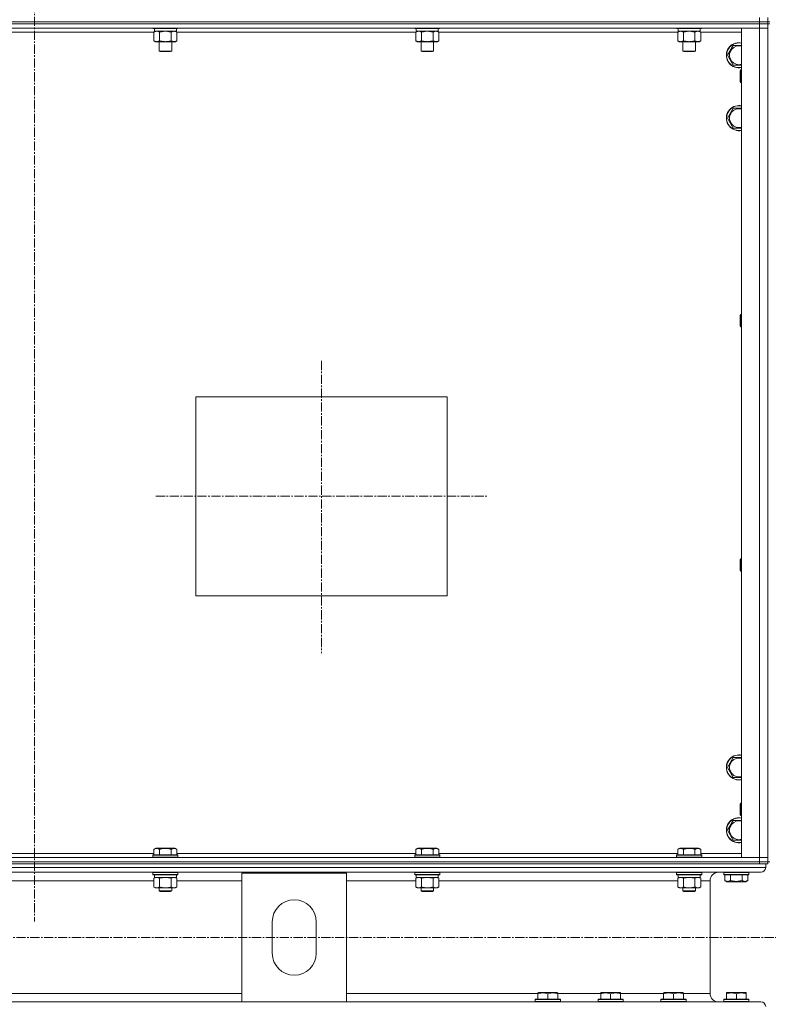
# Model space of a CAD drawing. Units: millimetres. Extents: x 0 to 39560, y -10 to 27300.
# Drawn here: x 32470 to 33185, y 17662 to 18602 of the extents above; entities that cross this region are included whole.
import ezdxf

# ---------------------------------------------------------------- set-up
doc = ezdxf.new("R2010")
doc.units = ezdxf.units.MM
doc.linetypes.add('K5LT_AXLED', pattern=[13.225, 8.725, -1.5, 1.5, -1.5])
doc.linetypes.add('K5LT_THIN', pattern=[0])
for name, color, linetype, true_color in [('OSI', 2, 'Continuous', 0xffff00), ('R', 1, 'Continuous', 0xff0000), ('WELDING', 7, 'Continuous', 0xffffff)]:
    doc.layers.add(name, color=color, linetype=linetype, true_color=true_color)

msp = doc.modelspace()

# ---------------------------------------------------------------- linework, layer by layer
at = {"layer": 'OSI', "color": 30, "linetype": 'K5LT_AXLED', "lineweight": 13, "true_color": 0xff8000}
for p, q in [((32484.03, 20972.27), (32484.03, 17741.27)), ((32758.03, 18276.47), (32758.03, 17997.47)), ((32600.05, 18147.27), (32917.05, 18147.27)), ((35967.03, 17725.79), (24780.03, 17725.79))]:
    msp.add_line(p, q, dxfattribs=at)
at = {"layer": 'R', "color": 7, "linetype": 'K5LT_THIN', "lineweight": 13}
for p, q in [((31792.07, 18600.27), (33176.07, 18600.27)), ((31792.07, 18600.27), (33176.07, 18600.27)), ((31792.07, 18598.27), (33176.07, 18598.27)), ((33176.07, 18598.27), (31792.07, 18598.27)), ((33176.07, 18600.27), (33176.07, 18604.27)), ((33176.07, 18600.27), (33184.07, 18600.27)), ((33176.07, 18598.27), (33176.07, 18600.27)), ((33184.07, 18600.27), (33176.07, 18600.27)), ((33184.07, 18598.27), (33176.07, 18598.27)), ((33176.07, 18598.27), (33176.07, 18594.27)), ((33176.07, 18598.27), (33184.07, 18598.27)), ((33184.07, 18600.27), (33184.07, 18604.27)), ((33186.07, 18600.27), (33184.07, 18600.27)), ((33184.07, 18598.27), (33184.07, 18600.27)), ((33186.07, 18598.27), (33184.07, 18598.27)), ((33184.07, 18598.27), (33184.07, 18594.27)), ((33176.07, 18594.27), (31792.07, 18594.27)), ((32598.1, 18590.27), (32370.04, 18590.27)), ((32597.07, 18594.27), (32597.07, 18594.07)), ((32597.07, 18594.07), (32597.25, 18593.77)), ((32619.47, 18594.07), (32597.07, 18594.07)), ((32619.32, 18593.77), (32597.25, 18593.77)), ((32598.1, 18590.42), (32599.57, 18591.27)), ((32598.1, 18590.42), (32598.1, 18582.12)), ((32598.57, 18593.77), (32598.57, 18591.27)), ((32619.57, 18591.27), (32598.57, 18591.27)), ((32603.59, 18590.42), (32603.59, 18582.12)), ((32614.56, 18590.42), (32614.56, 18582.12)), ((32620.04, 18590.42), (32618.57, 18591.27)), ((32620.9, 18593.77), (32619.32, 18593.77)), ((32621.07, 18594.07), (32619.47, 18594.07)), ((32619.57, 18593.77), (32619.57, 18591.27)), ((32620.04, 18590.42), (32620.04, 18582.12)), ((32848.1, 18590.27), (32620.04, 18590.27)), ((32621.07, 18594.07), (32620.9, 18593.77)), ((32621.07, 18594.27), (32621.07, 18594.07)), ((32847.07, 18594.27), (32847.07, 18594.07)), ((32847.07, 18594.07), (32847.25, 18593.77)), ((32869.47, 18594.07), (32847.07, 18594.07)), ((32869.32, 18593.77), (32847.25, 18593.77)), ((32848.1, 18590.42), (32849.57, 18591.27)), ((32848.1, 18590.42), (32848.1, 18582.12)), ((32848.57, 18593.77), (32848.57, 18591.27)), ((32869.57, 18591.27), (32848.57, 18591.27)), ((32853.59, 18590.42), (32853.59, 18582.12)), ((32864.56, 18590.42), (32864.56, 18582.12)), ((32870.04, 18590.42), (32868.57, 18591.27)), ((32870.9, 18593.77), (32869.32, 18593.77)), ((32871.07, 18594.07), (32869.47, 18594.07)), ((32869.57, 18593.77), (32869.57, 18591.27)), ((32870.04, 18590.42), (32870.04, 18582.12)), ((33098.1, 18590.27), (32870.04, 18590.27)), ((32871.07, 18594.07), (32870.9, 18593.77)), ((32871.07, 18594.27), (32871.07, 18594.07)), ((33097.07, 18594.27), (33097.07, 18594.07)), ((33097.07, 18594.07), (33097.25, 18593.77)), ((33119.47, 18594.07), (33097.07, 18594.07)), ((33119.32, 18593.77), (33097.25, 18593.77)), ((33098.1, 18590.42), (33099.57, 18591.27)), ((33098.1, 18590.42), (33098.1, 18582.12)), ((33098.57, 18593.77), (33098.57, 18591.27)), ((33119.57, 18591.27), (33098.57, 18591.27)), ((33103.59, 18590.42), (33103.59, 18582.12)), ((33114.56, 18590.42), (33114.56, 18582.12)), ((33120.04, 18590.42), (33118.57, 18591.27)), ((33120.9, 18593.77), (33119.32, 18593.77)), ((33121.07, 18594.07), (33119.47, 18594.07)), ((33119.57, 18593.77), (33119.57, 18591.27)), ((33120.04, 18590.42), (33120.04, 18582.12)), ((33159.07, 18590.27), (33120.04, 18590.27)), ((33121.07, 18594.07), (33120.9, 18593.77)), ((33121.07, 18594.27), (33121.07, 18594.07)), ((33159.07, 17802.27), (33159.07, 18594.27)), ((33159.07, 18594.27), (33176.07, 18594.27)), ((33176.07, 17802.27), (33176.07, 18594.27)), ((33176.07, 18594.27), (33184.07, 18594.27)), ((33184.07, 18594.27), (33176.07, 18594.27)), ((33184.07, 17802.27), (33184.07, 18594.27)), ((33184.07, 18594.27), (33184.07, 17802.27)), ((32598.1, 18582.12), (32599.57, 18581.27)), ((32617.3, 18581.27), (32599.57, 18581.27)), ((32603.07, 18581.27), (32603.07, 18572.34)), ((32615.07, 18581.27), (32615.07, 18572.34)), ((32618.57, 18581.27), (32617.3, 18581.27)), ((32620.04, 18582.12), (32618.57, 18581.27)), ((32848.1, 18582.12), (32849.57, 18581.27)), ((32867.3, 18581.27), (32849.57, 18581.27)), ((32853.07, 18581.27), (32853.07, 18572.34)), ((32865.07, 18581.27), (32865.07, 18572.34)), ((32868.57, 18581.27), (32867.3, 18581.27)), ((32870.04, 18582.12), (32868.57, 18581.27)), ((33098.1, 18582.12), (33099.57, 18581.27)), ((33117.3, 18581.27), (33099.57, 18581.27)), ((33103.07, 18581.27), (33103.07, 18572.34)), ((33115.07, 18581.27), (33115.07, 18572.34)), ((33118.57, 18581.27), (33117.3, 18581.27)), ((33120.04, 18582.12), (33118.57, 18581.27)), ((33145.6, 18568.27), (33151.09, 18577.77)), ((33151.09, 18577.77), (33156.57, 18577.77)), ((33156.57, 18577.77), (33159.07, 18577.77)), ((32603.07, 18572.34), (32604.07, 18571.77)), ((32614.27, 18572.34), (32603.07, 18572.34)), ((32613.4, 18571.77), (32604.07, 18571.77)), ((32614.07, 18571.77), (32613.4, 18571.77)), ((32615.07, 18572.34), (32614.07, 18571.77)), ((32615.07, 18572.34), (32614.27, 18572.34)), ((32853.07, 18572.34), (32854.07, 18571.77)), ((32864.27, 18572.34), (32853.07, 18572.34)), ((32863.4, 18571.77), (32854.07, 18571.77)), ((32864.07, 18571.77), (32863.4, 18571.77)), ((32865.07, 18572.34), (32864.07, 18571.77)), ((32865.07, 18572.34), (32864.27, 18572.34)), ((33103.07, 18572.34), (33104.07, 18571.77)), ((33114.27, 18572.34), (33103.07, 18572.34)), ((33113.4, 18571.77), (33104.07, 18571.77)), ((33114.07, 18571.77), (33113.4, 18571.77)), ((33115.07, 18572.34), (33114.07, 18571.77)), ((33115.07, 18572.34), (33114.27, 18572.34)), ((33151.09, 18558.77), (33145.6, 18568.27)), ((33159.07, 18558.77), (33151.09, 18558.77)), ((33158.15, 18554.27), (33157.57, 18553.27)), ((33157.57, 18548.27), (33157.57, 18553.27)), ((33159.07, 18554.27), (33158.15, 18554.27)), ((33158.15, 18548.27), (33158.15, 18554.27)), ((33157.57, 18543.27), (33157.57, 18548.27)), ((33158.15, 18542.27), (33157.57, 18543.27)), ((33158.15, 18542.27), (33158.15, 18548.27)), ((33159.07, 18542.27), (33158.15, 18542.27)), ((33145.6, 18508.27), (33151.09, 18517.77)), ((33151.09, 18517.77), (33156.57, 18517.77)), ((33156.57, 18517.77), (33159.07, 18517.77)), ((33151.09, 18498.77), (33145.6, 18508.27)), ((33159.07, 18498.77), (33151.09, 18498.77)), ((33158.15, 18320.93), (33157.57, 18319.93)), ((33157.57, 18314.93), (33157.57, 18319.93)), ((33157.57, 18309.93), (33157.57, 18314.93)), ((33159.07, 18320.93), (33158.15, 18320.93)), ((33158.15, 18314.93), (33158.15, 18320.93)), ((33158.15, 18308.93), (33158.15, 18314.93)), ((33158.15, 18308.93), (33157.57, 18309.93)), ((33159.07, 18308.93), (33158.15, 18308.93)), ((32638.07, 18242.27), (32878.07, 18242.27)), ((32638.07, 18052.27), (32638.07, 18242.27)), ((32878.07, 18242.27), (32878.07, 18052.27)), ((33158.15, 18087.6), (33157.57, 18086.6)), ((33157.57, 18081.6), (33157.57, 18086.6)), ((33157.57, 18076.6), (33157.57, 18081.6)), ((33159.07, 18087.6), (33158.15, 18087.6)), ((33158.15, 18081.6), (33158.15, 18087.6)), ((33158.15, 18075.6), (33158.15, 18081.6)), ((33158.15, 18075.6), (33157.57, 18076.6)), ((33159.07, 18075.6), (33158.15, 18075.6)), ((32878.07, 18052.27), (32638.07, 18052.27)), ((33145.6, 17888.27), (33151.09, 17897.77)), ((33151.09, 17897.77), (33156.57, 17897.77)), ((33156.57, 17897.77), (33159.07, 17897.77)), ((33151.09, 17878.77), (33145.6, 17888.27)), ((33159.07, 17878.77), (33151.09, 17878.77)), ((33158.15, 17854.27), (33157.57, 17853.27)), ((33159.07, 17854.27), (33158.15, 17854.27)), ((33158.15, 17848.27), (33158.15, 17854.27)), ((33157.57, 17848.27), (33157.57, 17853.27)), ((33157.57, 17843.27), (33157.57, 17848.27)), ((33158.15, 17842.27), (33158.15, 17848.27)), ((33145.6, 17828.27), (33151.09, 17837.77)), ((33151.09, 17837.77), (33156.57, 17837.77)), ((33156.57, 17837.77), (33159.07, 17837.77)), ((33158.15, 17842.27), (33157.57, 17843.27)), ((33159.07, 17842.27), (33158.15, 17842.27)), ((33151.09, 17818.77), (33145.6, 17828.27)), ((33159.07, 17818.77), (33151.09, 17818.77)), ((32598.1, 17810.11), (32600.1, 17811.27)), ((32598.1, 17810.11), (32598.1, 17804.77)), ((32601.3, 17811.27), (32600.1, 17811.27)), ((32618.05, 17811.27), (32601.3, 17811.27)), ((32603.59, 17810.11), (32603.59, 17804.77)), ((32614.56, 17810.11), (32614.56, 17804.77)), ((32620.04, 17810.11), (32618.05, 17811.27)), ((32620.04, 17810.11), (32620.04, 17804.77)), ((32848.1, 17810.11), (32850.1, 17811.27)), ((32848.1, 17810.11), (32848.1, 17804.77)), ((32851.3, 17811.27), (32850.1, 17811.27)), ((32868.05, 17811.27), (32851.3, 17811.27)), ((32853.59, 17810.11), (32853.59, 17804.77)), ((32864.56, 17810.11), (32864.56, 17804.77)), ((32870.04, 17810.11), (32868.05, 17811.27)), ((32870.04, 17810.11), (32870.04, 17804.77)), ((33098.1, 17810.11), (33100.1, 17811.27)), ((33098.1, 17810.11), (33098.1, 17804.77)), ((33101.3, 17811.27), (33100.1, 17811.27)), ((33118.05, 17811.27), (33101.3, 17811.27)), ((33103.59, 17810.11), (33103.59, 17804.77)), ((33114.56, 17810.11), (33114.56, 17804.77)), ((33120.04, 17810.11), (33118.05, 17811.27)), ((33120.04, 17810.11), (33120.04, 17804.77)), ((31792.07, 17802.27), (33176.07, 17802.27)), ((31792.07, 17798.27), (33176.07, 17798.27)), ((31792.07, 17798.27), (33176.07, 17798.27)), ((32370.04, 17806.27), (32598.1, 17806.27)), ((32597.07, 17804.47), (32597.25, 17804.77)), ((32597.07, 17804.47), (32597.07, 17802.57)), ((32598.68, 17804.47), (32597.07, 17804.47)), ((32597.07, 17802.57), (32597.25, 17802.27)), ((32598.68, 17802.57), (32597.07, 17802.57)), ((32598.83, 17804.77), (32597.25, 17804.77)), ((32621.07, 17804.47), (32598.68, 17804.47)), ((32621.07, 17802.57), (32598.68, 17802.57)), ((32620.9, 17804.77), (32598.83, 17804.77)), ((32620.04, 17806.27), (32848.1, 17806.27)), ((32621.07, 17804.47), (32620.9, 17804.77)), ((32621.07, 17802.57), (32620.9, 17802.27)), ((32621.07, 17804.47), (32621.07, 17802.57)), ((32847.07, 17804.47), (32847.25, 17804.77)), ((32847.07, 17804.47), (32847.07, 17802.57)), ((32848.68, 17804.47), (32847.07, 17804.47)), ((32847.07, 17802.57), (32847.25, 17802.27)), ((32848.68, 17802.57), (32847.07, 17802.57)), ((32848.83, 17804.77), (32847.25, 17804.77)), ((32871.07, 17804.47), (32848.68, 17804.47)), ((32871.07, 17802.57), (32848.68, 17802.57)), ((32870.9, 17804.77), (32848.83, 17804.77)), ((32870.04, 17806.27), (33098.1, 17806.27)), ((32871.07, 17804.47), (32870.9, 17804.77)), ((32871.07, 17802.57), (32870.9, 17802.27)), ((32871.07, 17804.47), (32871.07, 17802.57)), ((33097.07, 17804.47), (33097.25, 17804.77)), ((33097.07, 17804.47), (33097.07, 17802.57)), ((33098.68, 17804.47), (33097.07, 17804.47)), ((33097.07, 17802.57), (33097.25, 17802.27)), ((33098.68, 17802.57), (33097.07, 17802.57)), ((33098.83, 17804.77), (33097.25, 17804.77)), ((33121.07, 17804.47), (33098.68, 17804.47)), ((33121.07, 17802.57), (33098.68, 17802.57)), ((33120.9, 17804.77), (33098.83, 17804.77)), ((33120.04, 17806.27), (33159.07, 17806.27)), ((33121.07, 17804.47), (33120.9, 17804.77)), ((33121.07, 17802.57), (33120.9, 17802.27)), ((33121.07, 17804.47), (33121.07, 17802.57)), ((33176.07, 17802.27), (33159.07, 17802.27)), ((33184.07, 17802.27), (33176.07, 17802.27)), ((33176.07, 17802.27), (33184.07, 17802.27)), ((33176.07, 17798.27), (33176.07, 17802.27)), ((33176.07, 17798.27), (33184.07, 17798.27)), ((33176.07, 17796.27), (33176.07, 17798.27)), ((33184.07, 17798.27), (33176.07, 17798.27)), ((33184.07, 17798.27), (33184.07, 17802.27)), ((33184.07, 17796.27), (33184.07, 17798.27)), ((33186.07, 17798.27), (33184.07, 17798.27)), ((30384.07, 17792.67), (33182.07, 17792.67)), ((30388.57, 17788.17), (33177.57, 17788.17)), ((31792.07, 17796.27), (33176.07, 17796.27)), ((32597.07, 17787.97), (32597.19, 17788.17)), ((32597.07, 17787.97), (32597.07, 17786.07)), ((32598.68, 17787.97), (32597.07, 17787.97)), ((32621.07, 17787.97), (32598.68, 17787.97)), ((32621.07, 17787.97), (32620.96, 17788.17)), ((32621.07, 17787.97), (32621.07, 17786.07)), ((32847.07, 17787.97), (32847.19, 17788.17)), ((32847.07, 17787.97), (32847.07, 17786.07)), ((32848.68, 17787.97), (32847.07, 17787.97)), ((32871.07, 17787.97), (32848.68, 17787.97)), ((32871.07, 17787.97), (32870.96, 17788.17)), ((32871.07, 17787.97), (32871.07, 17786.07)), ((33097.07, 17787.97), (33097.19, 17788.17)), ((33097.07, 17787.97), (33097.07, 17786.07)), ((33098.68, 17787.97), (33097.07, 17787.97)), ((33121.07, 17787.97), (33098.68, 17787.97)), ((33121.07, 17787.97), (33120.96, 17788.17)), ((33121.07, 17787.97), (33121.07, 17786.07)), ((33177.57, 17788.17), (33136.97, 17788.17)), ((33142.03, 17787.87), (33142.2, 17788.17)), ((33142.03, 17785.97), (33142.03, 17787.87)), ((33142.03, 17787.87), (33143.63, 17787.87)), ((33143.63, 17787.87), (33166.03, 17787.87)), ((33166.03, 17787.87), (33165.85, 17788.17)), ((33166.03, 17785.97), (33166.03, 17787.87)), ((33181.36, 17796.27), (33176.07, 17796.27)), ((33181.36, 17796.27), (33182.07, 17796.27)), ((33182.07, 17796.27), (33182.07, 17792.67)), ((33182.07, 17796.27), (33182.07, 17792.67)), ((33184.07, 17796.27), (33182.07, 17796.27)), ((32370.04, 17780.17), (32598.1, 17780.17)), ((32597.07, 17786.07), (32597.25, 17785.77)), ((32598.68, 17786.07), (32597.07, 17786.07)), ((32598.83, 17785.77), (32597.25, 17785.77)), ((32598.1, 17782.42), (32599.57, 17783.27)), ((32598.1, 17782.42), (32598.1, 17774.12)), ((32598.57, 17785.77), (32598.57, 17783.27)), ((32619.57, 17783.27), (32598.57, 17783.27)), ((32621.07, 17786.07), (32598.68, 17786.07)), ((32620.9, 17785.77), (32598.83, 17785.77)), ((32603.59, 17782.42), (32603.59, 17774.12)), ((32614.56, 17782.42), (32614.56, 17774.12)), ((32620.04, 17782.42), (32618.57, 17783.27)), ((32619.57, 17785.77), (32619.57, 17783.27)), ((32620.04, 17782.42), (32620.04, 17774.12)), ((32620.04, 17780.17), (32682.07, 17780.17)), ((32621.07, 17786.07), (32620.9, 17785.77)), ((32682.07, 17664.37), (32682.07, 17787.37)), ((32682.07, 17787.37), (32782.07, 17787.37)), ((32782.07, 17787.37), (32782.07, 17664.37)), ((32782.07, 17780.17), (32848.1, 17780.17)), ((32847.07, 17786.07), (32847.25, 17785.77)), ((32848.68, 17786.07), (32847.07, 17786.07)), ((32848.83, 17785.77), (32847.25, 17785.77)), ((32848.1, 17782.42), (32849.57, 17783.27)), ((32848.1, 17782.42), (32848.1, 17774.12)), ((32848.57, 17785.77), (32848.57, 17783.27)), ((32869.57, 17783.27), (32848.57, 17783.27)), ((32871.07, 17786.07), (32848.68, 17786.07)), ((32870.9, 17785.77), (32848.83, 17785.77)), ((32853.59, 17782.42), (32853.59, 17774.12)), ((32864.56, 17782.42), (32864.56, 17774.12)), ((32870.04, 17782.42), (32868.57, 17783.27)), ((32869.57, 17785.77), (32869.57, 17783.27)), ((32870.04, 17782.42), (32870.04, 17774.12)), ((32870.04, 17780.17), (33098.1, 17780.17)), ((32871.07, 17786.07), (32870.9, 17785.77)), ((33097.07, 17786.07), (33097.25, 17785.77)), ((33098.68, 17786.07), (33097.07, 17786.07)), ((33098.83, 17785.77), (33097.25, 17785.77)), ((33098.1, 17782.42), (33099.57, 17783.27)), ((33098.1, 17782.42), (33098.1, 17774.12)), ((33098.57, 17785.77), (33098.57, 17783.27)), ((33119.57, 17783.27), (33098.57, 17783.27)), ((33121.07, 17786.07), (33098.68, 17786.07)), ((33120.9, 17785.77), (33098.83, 17785.77)), ((33103.59, 17782.42), (33103.59, 17774.12)), ((33114.56, 17782.42), (33114.56, 17774.12)), ((33120.04, 17782.42), (33118.57, 17783.27)), ((33119.57, 17785.77), (33119.57, 17783.27)), ((33120.04, 17782.42), (33120.04, 17774.12)), ((33120.04, 17780.17), (33128.97, 17780.17)), ((33121.07, 17786.07), (33120.9, 17785.77)), ((33128.97, 17780.17), (33128.97, 17672.37)), ((33128.97, 17780.17), (33128.97, 17672.37)), ((33142.03, 17785.97), (33142.2, 17785.67)), ((33142.03, 17785.97), (33143.63, 17785.97)), ((33142.2, 17785.67), (33143.78, 17785.67)), ((33143.06, 17780.32), (33143.06, 17785.67)), ((33143.06, 17780.32), (33145.05, 17779.17)), ((33143.63, 17785.97), (33166.03, 17785.97)), ((33143.78, 17785.67), (33165.85, 17785.67)), ((33145.05, 17779.17), (33146.25, 17779.17)), ((33146.25, 17779.17), (33163, 17779.17)), ((33148.54, 17780.32), (33148.54, 17785.67)), ((33159.51, 17780.32), (33159.51, 17785.67)), ((33164.99, 17780.32), (33163, 17779.17)), ((33164.99, 17780.32), (33164.99, 17785.67)), ((33166.03, 17785.97), (33165.85, 17785.67)), ((32598.1, 17774.12), (32599.57, 17773.27)), ((32600.85, 17773.27), (32599.57, 17773.27)), ((32618.57, 17773.27), (32600.85, 17773.27)), ((32603.07, 17773.27), (32603.07, 17770.34)), ((32603.07, 17770.34), (32604.07, 17769.77)), ((32603.88, 17770.34), (32603.07, 17770.34)), ((32615.07, 17770.34), (32603.88, 17770.34)), ((32604.74, 17769.77), (32604.07, 17769.77)), ((32614.07, 17769.77), (32604.74, 17769.77)), ((32615.07, 17770.34), (32614.07, 17769.77)), ((32615.07, 17773.27), (32615.07, 17770.34)), ((32620.04, 17774.12), (32618.57, 17773.27)), ((32848.1, 17774.12), (32849.57, 17773.27)), ((32850.85, 17773.27), (32849.57, 17773.27)), ((32868.57, 17773.27), (32850.85, 17773.27)), ((32853.07, 17773.27), (32853.07, 17770.34)), ((32853.07, 17770.34), (32854.07, 17769.77)), ((32853.88, 17770.34), (32853.07, 17770.34)), ((32865.07, 17770.34), (32853.88, 17770.34)), ((32854.74, 17769.77), (32854.07, 17769.77)), ((32864.07, 17769.77), (32854.74, 17769.77)), ((32865.07, 17770.34), (32864.07, 17769.77)), ((32865.07, 17773.27), (32865.07, 17770.34)), ((32870.04, 17774.12), (32868.57, 17773.27)), ((33098.1, 17774.12), (33099.57, 17773.27)), ((33100.85, 17773.27), (33099.57, 17773.27)), ((33118.57, 17773.27), (33100.85, 17773.27)), ((33103.07, 17773.27), (33103.07, 17770.34)), ((33103.07, 17770.34), (33104.07, 17769.77)), ((33103.88, 17770.34), (33103.07, 17770.34)), ((33115.07, 17770.34), (33103.88, 17770.34)), ((33104.74, 17769.77), (33104.07, 17769.77)), ((33114.07, 17769.77), (33104.74, 17769.77)), ((33115.07, 17770.34), (33114.07, 17769.77)), ((33115.07, 17773.27), (33115.07, 17770.34)), ((33120.04, 17774.12), (33118.57, 17773.27)), ((32711.07, 17710.87), (32711.07, 17740.87)), ((32753.07, 17740.87), (32753.07, 17710.87)), ((30884.07, 17672.37), (32682.07, 17672.37)), ((32782.07, 17672.37), (32964.57, 17672.37)), ((32962.07, 17666.57), (32962.25, 17666.87)), ((32962.07, 17666.57), (32962.07, 17664.67)), ((32986.07, 17666.57), (32962.07, 17666.57)), ((32985.9, 17666.87), (32962.25, 17666.87)), ((32964.57, 17673.06), (32965.1, 17673.37)), ((32964.57, 17672.21), (32964.57, 17673.06)), ((32964.57, 17672.21), (32964.57, 17666.87)), ((32983.05, 17673.37), (32965.1, 17673.37)), ((32974.07, 17672.21), (32974.07, 17666.87)), ((32983.57, 17673.06), (32983.05, 17673.37)), ((32983.57, 17673.06), (32983.57, 17672.21)), ((32983.57, 17672.37), (33024.57, 17672.37)), ((32983.57, 17672.21), (32983.57, 17666.87)), ((32986.07, 17666.57), (32985.9, 17666.87)), ((32986.07, 17666.57), (32986.07, 17664.67)), ((33022.07, 17666.57), (33022.25, 17666.87)), ((33022.07, 17666.57), (33022.07, 17664.67)), ((33046.07, 17666.57), (33022.07, 17666.57)), ((33045.9, 17666.87), (33022.25, 17666.87)), ((33024.57, 17673.06), (33025.1, 17673.37)), ((33024.57, 17672.21), (33024.57, 17673.06)), ((33024.57, 17672.21), (33024.57, 17666.87)), ((33043.05, 17673.37), (33025.1, 17673.37)), ((33034.07, 17672.21), (33034.07, 17666.87)), ((33043.57, 17673.06), (33043.05, 17673.37)), ((33043.57, 17673.06), (33043.57, 17672.21)), ((33043.57, 17672.37), (33084.57, 17672.37)), ((33043.57, 17672.21), (33043.57, 17666.87)), ((33046.07, 17666.57), (33045.9, 17666.87)), ((33046.07, 17666.57), (33046.07, 17664.67)), ((33082.07, 17666.57), (33082.25, 17666.87)), ((33082.07, 17666.57), (33082.07, 17664.67)), ((33106.07, 17666.57), (33082.07, 17666.57)), ((33105.9, 17666.87), (33082.25, 17666.87)), ((33084.57, 17673.06), (33085.1, 17673.37)), ((33084.57, 17672.21), (33084.57, 17673.06)), ((33084.57, 17672.21), (33084.57, 17666.87)), ((33103.05, 17673.37), (33085.1, 17673.37)), ((33094.07, 17672.21), (33094.07, 17666.87)), ((33103.57, 17673.06), (33103.05, 17673.37)), ((33103.57, 17673.06), (33103.57, 17672.21)), ((33103.57, 17672.37), (33128.97, 17672.37)), ((33103.57, 17672.21), (33103.57, 17666.87)), ((33106.07, 17666.57), (33105.9, 17666.87)), ((33106.07, 17666.57), (33106.07, 17664.67)), ((33142.07, 17666.57), (33142.25, 17666.87)), ((33142.07, 17666.57), (33142.07, 17664.67)), ((33166.07, 17666.57), (33142.07, 17666.57)), ((33165.9, 17666.87), (33142.25, 17666.87)), ((33144.57, 17673.06), (33145.1, 17673.37)), ((33144.57, 17672.21), (33144.57, 17673.06)), ((33144.57, 17672.21), (33144.57, 17666.87)), ((33163.05, 17673.37), (33145.1, 17673.37)), ((33154.07, 17672.21), (33154.07, 17666.87)), ((33163.57, 17673.06), (33163.05, 17673.37)), ((33163.57, 17673.06), (33163.57, 17672.21)), ((33163.57, 17672.21), (33163.57, 17666.87)), ((33166.07, 17666.57), (33165.9, 17666.87)), ((33166.07, 17666.57), (33166.07, 17664.67)), ((30884.07, 17664.37), (32682.07, 17664.37)), ((32782.07, 17664.37), (32682.07, 17664.37)), ((32782.07, 17664.37), (33177.57, 17664.37)), ((32986.07, 17664.67), (32962.07, 17664.67)), ((32962.07, 17664.67), (32962.25, 17664.37)), ((32985.9, 17664.37), (32962.25, 17664.37)), ((32986.07, 17664.67), (32985.9, 17664.37)), ((33046.07, 17664.67), (33022.07, 17664.67)), ((33022.07, 17664.67), (33022.25, 17664.37)), ((33045.9, 17664.37), (33022.25, 17664.37)), ((33046.07, 17664.67), (33045.9, 17664.37)), ((33106.07, 17664.67), (33082.07, 17664.67)), ((33082.07, 17664.67), (33082.25, 17664.37)), ((33105.9, 17664.37), (33082.25, 17664.37)), ((33106.07, 17664.67), (33105.9, 17664.37)), ((33136.97, 17664.37), (33142.25, 17664.37)), ((33166.07, 17664.67), (33142.07, 17664.67)), ((33142.07, 17664.67), (33142.25, 17664.37)), ((33162.44, 17664.37), (33142.25, 17664.37)), ((33162.44, 17664.37), (33177.57, 17664.37)), ((33166.07, 17664.67), (33165.9, 17664.37))]:
    msp.add_line(p, q, dxfattribs=at)
for centre, radius, start, end in [((33156.57, 18568.27), 12, 90, 282.0247), ((33156.57, 18568.27), 11.83, 90, 282.20349), ((33156.57, 18568.27), 12, 77.9753, 90), ((33156.57, 18568.27), 11.83, 77.79651, 90), ((33156.57, 18568.27), 8.97, 90, 286.1784), ((33156.57, 18568.27), 8.97, 73.8216, 90), ((33156.57, 18508.27), 12, 90, 282.0247), ((33156.57, 18508.27), 11.83, 90, 282.20349), ((33156.57, 18508.27), 8.97, 90, 286.1784), ((33156.57, 18508.27), 12, 77.9753, 90), ((33156.57, 18508.27), 11.83, 77.79651, 90), ((33156.57, 18508.27), 8.97, 73.8216, 90), ((33156.57, 17888.27), 12, 90, 282.0247), ((33156.57, 17888.27), 11.83, 90, 282.20349), ((33156.57, 17888.27), 8.97, 90, 286.1784), ((33156.57, 17888.27), 12, 77.9753, 90), ((33156.57, 17888.27), 11.83, 77.79651, 90), ((33156.57, 17888.27), 8.97, 73.8216, 90), ((33156.57, 17828.27), 12, 90, 282.0247), ((33156.57, 17828.27), 11.83, 90, 282.20349), ((33156.57, 17828.27), 8.97, 90, 286.1784), ((33156.57, 17828.27), 12, 77.9753, 90), ((33156.57, 17828.27), 11.83, 77.79651, 90), ((33156.57, 17828.27), 8.97, 73.8216, 90), ((33136.97, 17780.17), 8, 90, 180), ((33136.97, 17780.17), 8, 90, 180), ((33177.57, 17792.67), 4.5, 270, 0), ((33177.57, 17792.67), 4.5, 270, 0), ((32732.07, 17740.87), 21, 0, 180), ((32732.07, 17710.87), 21, 180, 0), ((33136.97, 17672.37), 8, 180, 270), ((33136.97, 17672.37), 8, 180, 270), ((33177.57, 17659.87), 4.5, 0, 90), ((33177.57, 17659.87), 4.5, 0, 90)]:
    msp.add_arc(centre, radius, start, end, dxfattribs=at)
at = {"layer": 'WELDING', "color": 7, "linetype": 'K5LT_THIN', "lineweight": 13}
for p, q in [((32603.66, 18590.44), (32603.59, 18590.42)), ((32609.07, 18591.27), (32603.66, 18590.44)), ((32614.56, 18590.42), (32609.07, 18591.27)), ((32614.58, 18590.43), (32614.56, 18590.42)), ((32617.3, 18591.27), (32614.58, 18590.43)), ((32848.13, 18590.43), (32848.1, 18590.42)), ((32850.85, 18591.27), (32848.13, 18590.43)), ((32853.59, 18590.42), (32850.85, 18591.27)), ((32853.66, 18590.44), (32853.59, 18590.42)), ((32859.07, 18591.27), (32853.66, 18590.44)), ((32864.56, 18590.42), (32859.07, 18591.27)), ((32864.58, 18590.43), (32864.56, 18590.42)), ((32867.3, 18591.27), (32864.58, 18590.43)), ((33098.13, 18590.43), (33098.1, 18590.42)), ((33100.85, 18591.27), (33098.13, 18590.43)), ((33103.59, 18590.42), (33100.85, 18591.27)), ((33103.66, 18590.44), (33103.59, 18590.42)), ((33109.07, 18591.27), (33103.66, 18590.44)), ((33114.56, 18590.42), (33109.07, 18591.27)), ((33114.58, 18590.43), (33114.56, 18590.42)), ((33117.3, 18591.27), (33114.58, 18590.43)), ((32598.13, 17782.43), (32598.1, 17782.42)), ((32600.85, 17783.27), (32598.13, 17782.43)), ((32603.59, 17782.42), (32600.85, 17783.27)), ((32603.66, 17782.44), (32603.59, 17782.42)), ((32609.07, 17783.27), (32603.66, 17782.44)), ((32614.56, 17782.42), (32609.07, 17783.27)), ((32614.58, 17782.43), (32614.56, 17782.42)), ((32617.3, 17783.27), (32614.58, 17782.43)), ((32620.04, 17782.42), (32617.3, 17783.27)), ((32848.13, 17782.43), (32848.1, 17782.42)), ((32850.85, 17783.27), (32848.13, 17782.43)), ((32853.59, 17782.42), (32850.85, 17783.27)), ((32853.66, 17782.44), (32853.59, 17782.42)), ((32859.07, 17783.27), (32853.66, 17782.44)), ((32864.56, 17782.42), (32859.07, 17783.27)), ((32864.58, 17782.43), (32864.56, 17782.42)), ((32867.3, 17783.27), (32864.58, 17782.43)), ((32870.04, 17782.42), (32867.3, 17783.27)), ((33098.13, 17782.43), (33098.1, 17782.42)), ((33100.85, 17783.27), (33098.13, 17782.43)), ((33103.59, 17782.42), (33100.85, 17783.27)), ((33103.66, 17782.44), (33103.59, 17782.42)), ((33109.07, 17783.27), (33103.66, 17782.44)), ((33114.56, 17782.42), (33109.07, 17783.27)), ((33114.58, 17782.43), (33114.56, 17782.42)), ((33117.3, 17783.27), (33114.58, 17782.43)), ((33120.04, 17782.42), (33117.3, 17783.27))]:
    msp.add_line(p, q, dxfattribs=at)
for points, knots in [([(32600.85, 18591.27), (32600.72, 18591.27), (32600.47, 18591.26), (32600.1, 18591.2), (32599.74, 18591.12), (32599.27, 18590.98), (32598.73, 18590.76), (32598.31, 18590.54), (32598.1, 18590.42)], [0, 0, 0, 0, 1.192024, 2.404251, 3.60809, 4.765234, 6.955738, 9, 9, 9, 9]), ([(32603.59, 18590.42), (32603.3, 18590.58), (32602.86, 18590.81), (32602.3, 18591.02), (32601.92, 18591.13), (32601.56, 18591.21), (32601.2, 18591.26), (32600.96, 18591.27), (32600.85, 18591.27)], [0, 0, 0, 0, 2.905563, 4.375924, 5.511195, 6.679161, 7.850161, 9, 9, 9, 9]), ([(32620.04, 18590.42), (32619.76, 18590.58), (32619.32, 18590.81), (32618.76, 18591.02), (32618.37, 18591.13), (32618.02, 18591.21), (32617.66, 18591.26), (32617.42, 18591.27), (32617.3, 18591.27)], [0, 0, 0, 0, 2.905563, 4.375924, 5.511195, 6.679161, 7.850161, 9, 9, 9, 9]), ([(32870.04, 18590.42), (32869.76, 18590.58), (32869.32, 18590.81), (32868.76, 18591.02), (32868.37, 18591.13), (32868.02, 18591.21), (32867.66, 18591.26), (32867.42, 18591.27), (32867.3, 18591.27)], [0, 0, 0, 0, 2.905563, 4.375924, 5.511195, 6.679161, 7.850161, 9, 9, 9, 9]), ([(33120.04, 18590.42), (33119.76, 18590.58), (33119.32, 18590.81), (33118.76, 18591.02), (33118.37, 18591.13), (33118.02, 18591.21), (33117.66, 18591.26), (33117.42, 18591.27), (33117.3, 18591.27)], [0, 0, 0, 0, 2.905563, 4.375924, 5.511195, 6.679161, 7.850161, 9, 9, 9, 9]), ([(32598.1, 18582.12), (32598.43, 18581.93), (32598.9, 18581.69), (32599.47, 18581.49), (32599.82, 18581.39), (32600.12, 18581.33), (32600.42, 18581.28), (32600.73, 18581.26), (32601.03, 18581.27), (32601.33, 18581.29), (32601.67, 18581.34), (32602.09, 18581.44), (32602.74, 18581.67), (32603.25, 18581.92), (32603.59, 18582.12)], [0, 0, 0, 0, 2.72415, 3.912285, 4.716446, 5.530362, 6.353984, 7.180289, 7.997717, 8.810544, 9.605533, 10.761675, 12.184093, 15, 15, 15, 15]), ([(32603.59, 18582.12), (32604.23, 18581.93), (32605.18, 18581.69), (32606.33, 18581.49), (32607.01, 18581.39), (32607.61, 18581.33), (32608.22, 18581.28), (32608.83, 18581.26), (32609.44, 18581.27), (32610.04, 18581.29), (32610.72, 18581.34), (32611.55, 18581.44), (32612.87, 18581.67), (32613.89, 18581.92), (32614.56, 18582.12)], [0, 0, 0, 0, 2.72415, 3.912285, 4.716446, 5.530362, 6.353984, 7.180289, 7.997717, 8.810544, 9.605533, 10.761675, 12.184093, 15, 15, 15, 15]), ([(32614.56, 18582.12), (32614.81, 18581.97), (32615.24, 18581.75), (32615.84, 18581.51), (32616.35, 18581.37), (32616.83, 18581.28), (32617.14, 18581.27), (32617.3, 18581.27)], [0, 0, 0, 0, 2.217775, 3.830428, 5.353122, 6.582558, 8, 8, 8, 8]), ([(32617.3, 18581.27), (32617.46, 18581.27), (32617.73, 18581.28), (32618.11, 18581.34), (32618.4, 18581.41), (32618.8, 18581.53), (32619.33, 18581.73), (32619.8, 18581.98), (32620.04, 18582.12)], [0, 0, 0, 0, 1.548206, 2.616755, 3.724998, 4.291764, 6.613357, 9, 9, 9, 9]), ([(32848.1, 18582.12), (32848.43, 18581.93), (32848.9, 18581.69), (32849.47, 18581.49), (32849.82, 18581.39), (32850.12, 18581.33), (32850.42, 18581.28), (32850.73, 18581.26), (32851.03, 18581.27), (32851.33, 18581.29), (32851.67, 18581.34), (32852.09, 18581.44), (32852.74, 18581.67), (32853.25, 18581.92), (32853.59, 18582.12)], [0, 0, 0, 0, 2.72415, 3.912285, 4.716446, 5.530362, 6.353984, 7.180289, 7.997717, 8.810544, 9.605533, 10.761675, 12.184093, 15, 15, 15, 15]), ([(32853.59, 18582.12), (32854.23, 18581.93), (32855.18, 18581.69), (32856.33, 18581.49), (32857.01, 18581.39), (32857.61, 18581.33), (32858.22, 18581.28), (32858.83, 18581.26), (32859.44, 18581.27), (32860.04, 18581.29), (32860.72, 18581.34), (32861.55, 18581.44), (32862.87, 18581.67), (32863.89, 18581.92), (32864.56, 18582.12)], [0, 0, 0, 0, 2.72415, 3.912285, 4.716446, 5.530362, 6.353984, 7.180289, 7.997717, 8.810544, 9.605533, 10.761675, 12.184093, 15, 15, 15, 15]), ([(32864.56, 18582.12), (32864.81, 18581.97), (32865.24, 18581.75), (32865.84, 18581.51), (32866.35, 18581.37), (32866.83, 18581.28), (32867.14, 18581.27), (32867.3, 18581.27)], [0, 0, 0, 0, 2.217775, 3.830428, 5.353122, 6.582558, 8, 8, 8, 8]), ([(32867.3, 18581.27), (32867.46, 18581.27), (32867.73, 18581.28), (32868.11, 18581.34), (32868.4, 18581.41), (32868.8, 18581.53), (32869.33, 18581.73), (32869.8, 18581.98), (32870.04, 18582.12)], [0, 0, 0, 0, 1.548206, 2.616755, 3.724998, 4.291764, 6.613357, 9, 9, 9, 9]), ([(33098.1, 18582.12), (33098.43, 18581.93), (33098.9, 18581.69), (33099.47, 18581.49), (33099.82, 18581.39), (33100.12, 18581.33), (33100.42, 18581.28), (33100.73, 18581.26), (33101.03, 18581.27), (33101.33, 18581.29), (33101.67, 18581.34), (33102.09, 18581.44), (33102.74, 18581.67), (33103.25, 18581.92), (33103.59, 18582.12)], [0, 0, 0, 0, 2.72415, 3.912285, 4.716446, 5.530362, 6.353984, 7.180289, 7.997717, 8.810544, 9.605533, 10.761675, 12.184093, 15, 15, 15, 15]), ([(33103.59, 18582.12), (33104.23, 18581.93), (33105.18, 18581.69), (33106.33, 18581.49), (33107.01, 18581.39), (33107.61, 18581.33), (33108.22, 18581.28), (33108.83, 18581.26), (33109.44, 18581.27), (33110.04, 18581.29), (33110.72, 18581.34), (33111.55, 18581.44), (33112.87, 18581.67), (33113.89, 18581.92), (33114.56, 18582.12)], [0, 0, 0, 0, 2.72415, 3.912285, 4.716446, 5.530362, 6.353984, 7.180289, 7.997717, 8.810544, 9.605533, 10.761675, 12.184093, 15, 15, 15, 15]), ([(33114.56, 18582.12), (33114.81, 18581.97), (33115.24, 18581.75), (33115.84, 18581.51), (33116.35, 18581.37), (33116.83, 18581.28), (33117.14, 18581.27), (33117.3, 18581.27)], [0, 0, 0, 0, 2.217775, 3.830428, 5.353122, 6.582558, 8, 8, 8, 8]), ([(33117.3, 18581.27), (33117.46, 18581.27), (33117.73, 18581.28), (33118.11, 18581.34), (33118.4, 18581.41), (33118.8, 18581.53), (33119.33, 18581.73), (33119.8, 18581.98), (33120.04, 18582.12)], [0, 0, 0, 0, 1.548206, 2.616755, 3.724998, 4.291764, 6.613357, 9, 9, 9, 9]), ([(32600.85, 17810.96), (32600.69, 17810.96), (32600.39, 17810.94), (32599.96, 17810.87), (32599.38, 17810.72), (32598.76, 17810.47), (32598.29, 17810.22), (32598.1, 17810.11)], [0, 0, 0, 0, 1.350157, 2.572931, 3.756175, 6.369602, 8, 8, 8, 8]), ([(32603.59, 17810.11), (32603.34, 17810.26), (32602.91, 17810.48), (32602.33, 17810.71), (32601.85, 17810.85), (32601.43, 17810.93), (32601.1, 17810.96), (32600.91, 17810.96), (32600.85, 17810.96)], [0, 0, 0, 0, 2.547267, 4.27468, 5.750939, 7.171551, 8.381249, 9, 9, 9, 9]), ([(32614.56, 17810.11), (32614.02, 17810.27), (32613.13, 17810.5), (32612.01, 17810.71), (32611.23, 17810.83), (32610.63, 17810.89), (32610.05, 17810.94), (32609.46, 17810.96), (32608.86, 17810.96), (32608.23, 17810.94), (32607.59, 17810.9), (32606.94, 17810.83), (32606.17, 17810.72), (32605.04, 17810.5), (32604.15, 17810.27), (32603.59, 17810.11)], [0, 0, 0, 0, 2.400934, 3.977567, 4.913586, 5.783319, 6.583675, 7.42636, 8.303602, 9.201828, 10.1214, 11.060865, 12.021818, 13.488338, 16, 16, 16, 16]), ([(32620.04, 17810.11), (32619.74, 17810.29), (32619.29, 17810.51), (32618.73, 17810.72), (32618.38, 17810.83), (32618.08, 17810.89), (32617.79, 17810.94), (32617.5, 17810.96), (32617.19, 17810.96), (32616.88, 17810.94), (32616.56, 17810.9), (32616.18, 17810.82), (32615.68, 17810.66), (32615.12, 17810.42), (32614.73, 17810.21), (32614.56, 17810.11)], [0, 0, 0, 0, 2.704026, 3.977567, 4.913586, 5.783319, 6.583675, 7.42636, 8.303602, 9.201828, 10.1214, 11.060865, 12.506598, 14.484694, 16, 16, 16, 16]), ([(32850.85, 17810.96), (32850.69, 17810.96), (32850.39, 17810.94), (32849.96, 17810.87), (32849.38, 17810.72), (32848.76, 17810.47), (32848.29, 17810.22), (32848.1, 17810.11)], [0, 0, 0, 0, 1.350157, 2.572931, 3.756175, 6.369602, 8, 8, 8, 8]), ([(32853.59, 17810.11), (32853.34, 17810.26), (32852.91, 17810.48), (32852.33, 17810.71), (32851.85, 17810.85), (32851.43, 17810.93), (32851.1, 17810.96), (32850.91, 17810.96), (32850.85, 17810.96)], [0, 0, 0, 0, 2.547267, 4.27468, 5.750939, 7.171551, 8.381249, 9, 9, 9, 9]), ([(32864.56, 17810.11), (32864.02, 17810.27), (32863.13, 17810.5), (32862.01, 17810.71), (32861.23, 17810.83), (32860.63, 17810.89), (32860.05, 17810.94), (32859.46, 17810.96), (32858.86, 17810.96), (32858.23, 17810.94), (32857.59, 17810.9), (32856.94, 17810.83), (32856.17, 17810.72), (32855.04, 17810.5), (32854.15, 17810.27), (32853.59, 17810.11)], [0, 0, 0, 0, 2.400934, 3.977567, 4.913586, 5.783319, 6.583675, 7.42636, 8.303602, 9.201828, 10.1214, 11.060865, 12.021818, 13.488338, 16, 16, 16, 16]), ([(32870.04, 17810.11), (32869.74, 17810.29), (32869.29, 17810.51), (32868.73, 17810.72), (32868.38, 17810.83), (32868.08, 17810.89), (32867.79, 17810.94), (32867.5, 17810.96), (32867.19, 17810.96), (32866.88, 17810.94), (32866.56, 17810.9), (32866.18, 17810.82), (32865.68, 17810.66), (32865.12, 17810.42), (32864.73, 17810.21), (32864.56, 17810.11)], [0, 0, 0, 0, 2.704026, 3.977567, 4.913586, 5.783319, 6.583675, 7.42636, 8.303602, 9.201828, 10.1214, 11.060865, 12.506598, 14.484694, 16, 16, 16, 16]), ([(33100.85, 17810.96), (33100.69, 17810.96), (33100.39, 17810.94), (33099.96, 17810.87), (33099.38, 17810.72), (33098.76, 17810.47), (33098.29, 17810.22), (33098.1, 17810.11)], [0, 0, 0, 0, 1.350157, 2.572931, 3.756175, 6.369602, 8, 8, 8, 8]), ([(33103.59, 17810.11), (33103.34, 17810.26), (33102.91, 17810.48), (33102.33, 17810.71), (33101.85, 17810.85), (33101.43, 17810.93), (33101.1, 17810.96), (33100.91, 17810.96), (33100.85, 17810.96)], [0, 0, 0, 0, 2.547267, 4.27468, 5.750939, 7.171551, 8.381249, 9, 9, 9, 9]), ([(33114.56, 17810.11), (33114.02, 17810.27), (33113.13, 17810.5), (33112.01, 17810.71), (33111.23, 17810.83), (33110.63, 17810.89), (33110.05, 17810.94), (33109.46, 17810.96), (33108.86, 17810.96), (33108.23, 17810.94), (33107.59, 17810.9), (33106.94, 17810.83), (33106.17, 17810.72), (33105.04, 17810.5), (33104.15, 17810.27), (33103.59, 17810.11)], [0, 0, 0, 0, 2.400934, 3.977567, 4.913586, 5.783319, 6.583675, 7.42636, 8.303602, 9.201828, 10.1214, 11.060865, 12.021818, 13.488338, 16, 16, 16, 16]), ([(33120.04, 17810.11), (33119.74, 17810.29), (33119.29, 17810.51), (33118.73, 17810.72), (33118.38, 17810.83), (33118.08, 17810.89), (33117.79, 17810.94), (33117.5, 17810.96), (33117.19, 17810.96), (33116.88, 17810.94), (33116.56, 17810.9), (33116.18, 17810.82), (33115.68, 17810.66), (33115.12, 17810.42), (33114.73, 17810.21), (33114.56, 17810.11)], [0, 0, 0, 0, 2.704026, 3.977567, 4.913586, 5.783319, 6.583675, 7.42636, 8.303602, 9.201828, 10.1214, 11.060865, 12.506598, 14.484694, 16, 16, 16, 16]), ([(33143.06, 17780.32), (33143.31, 17780.17), (33143.73, 17779.95), (33144.32, 17779.72), (33144.79, 17779.59), (33145.21, 17779.51), (33145.55, 17779.48), (33145.73, 17779.47), (33145.8, 17779.47)], [0, 0, 0, 0, 2.547267, 4.27468, 5.750939, 7.171551, 8.381249, 9, 9, 9, 9]), ([(33145.8, 17779.47), (33145.95, 17779.47), (33146.25, 17779.49), (33146.69, 17779.56), (33147.27, 17779.71), (33147.88, 17779.96), (33148.36, 17780.21), (33148.54, 17780.32)], [0, 0, 0, 0, 1.350157, 2.572931, 3.756175, 6.369602, 8, 8, 8, 8]), ([(33148.54, 17780.32), (33149.08, 17780.17), (33149.97, 17779.93), (33151.09, 17779.72), (33151.87, 17779.61), (33152.47, 17779.54), (33153.05, 17779.5), (33153.63, 17779.47), (33154.24, 17779.47), (33154.87, 17779.49), (33155.5, 17779.53), (33156.16, 17779.6), (33156.93, 17779.72), (33158.06, 17779.93), (33158.95, 17780.16), (33159.51, 17780.32)], [0, 0, 0, 0, 2.400934, 3.977567, 4.913586, 5.783319, 6.583675, 7.42636, 8.303602, 9.201828, 10.1214, 11.060865, 12.021818, 13.488338, 16, 16, 16, 16]), ([(33159.51, 17780.32), (33159.81, 17780.15), (33160.26, 17779.92), (33160.82, 17779.71), (33161.17, 17779.61), (33161.47, 17779.54), (33161.76, 17779.5), (33162.06, 17779.47), (33162.36, 17779.47), (33162.67, 17779.49), (33162.99, 17779.53), (33163.37, 17779.62), (33163.87, 17779.77), (33164.44, 17780.01), (33164.83, 17780.22), (33164.99, 17780.32)], [0, 0, 0, 0, 2.704026, 3.977567, 4.913586, 5.783319, 6.583675, 7.42636, 8.303602, 9.201828, 10.1214, 11.060865, 12.506598, 14.484694, 16, 16, 16, 16]), ([(32598.1, 17774.12), (32598.35, 17773.97), (32598.78, 17773.75), (32599.39, 17773.51), (32599.89, 17773.37), (32600.37, 17773.28), (32600.68, 17773.27), (32600.85, 17773.27)], [0, 0, 0, 0, 2.217775, 3.830428, 5.353122, 6.582558, 8, 8, 8, 8]), ([(32600.85, 17773.27), (32601.01, 17773.27), (32601.28, 17773.28), (32601.66, 17773.34), (32601.94, 17773.41), (32602.35, 17773.53), (32602.88, 17773.73), (32603.35, 17773.98), (32603.59, 17774.12)], [0, 0, 0, 0, 1.548206, 2.616755, 3.724998, 4.291764, 6.613357, 9, 9, 9, 9]), ([(32603.59, 17774.12), (32604.23, 17773.93), (32605.18, 17773.69), (32606.33, 17773.49), (32607.01, 17773.39), (32607.61, 17773.33), (32608.22, 17773.28), (32608.83, 17773.26), (32609.44, 17773.27), (32610.04, 17773.29), (32610.72, 17773.34), (32611.55, 17773.44), (32612.87, 17773.67), (32613.89, 17773.92), (32614.56, 17774.12)], [0, 0, 0, 0, 2.72415, 3.912285, 4.716446, 5.530362, 6.353984, 7.180289, 7.997717, 8.810544, 9.605533, 10.761675, 12.184093, 15, 15, 15, 15]), ([(32614.56, 17774.12), (32614.88, 17773.93), (32615.35, 17773.69), (32615.93, 17773.49), (32616.27, 17773.39), (32616.57, 17773.33), (32616.88, 17773.28), (32617.18, 17773.26), (32617.48, 17773.27), (32617.78, 17773.29), (32618.13, 17773.34), (32618.54, 17773.44), (32619.2, 17773.67), (32619.71, 17773.92), (32620.04, 17774.12)], [0, 0, 0, 0, 2.72415, 3.912285, 4.716446, 5.530362, 6.353984, 7.180289, 7.997717, 8.810544, 9.605533, 10.761675, 12.184093, 15, 15, 15, 15]), ([(32848.1, 17774.12), (32848.35, 17773.97), (32848.78, 17773.75), (32849.39, 17773.51), (32849.89, 17773.37), (32850.37, 17773.28), (32850.68, 17773.27), (32850.85, 17773.27)], [0, 0, 0, 0, 2.217775, 3.830428, 5.353122, 6.582558, 8, 8, 8, 8]), ([(32850.85, 17773.27), (32851.01, 17773.27), (32851.28, 17773.28), (32851.66, 17773.34), (32851.94, 17773.41), (32852.35, 17773.53), (32852.88, 17773.73), (32853.35, 17773.98), (32853.59, 17774.12)], [0, 0, 0, 0, 1.548206, 2.616755, 3.724998, 4.291764, 6.613357, 9, 9, 9, 9]), ([(32853.59, 17774.12), (32854.23, 17773.93), (32855.18, 17773.69), (32856.33, 17773.49), (32857.01, 17773.39), (32857.61, 17773.33), (32858.22, 17773.28), (32858.83, 17773.26), (32859.44, 17773.27), (32860.04, 17773.29), (32860.72, 17773.34), (32861.55, 17773.44), (32862.87, 17773.67), (32863.89, 17773.92), (32864.56, 17774.12)], [0, 0, 0, 0, 2.72415, 3.912285, 4.716446, 5.530362, 6.353984, 7.180289, 7.997717, 8.810544, 9.605533, 10.761675, 12.184093, 15, 15, 15, 15]), ([(32864.56, 17774.12), (32864.88, 17773.93), (32865.35, 17773.69), (32865.93, 17773.49), (32866.27, 17773.39), (32866.57, 17773.33), (32866.88, 17773.28), (32867.18, 17773.26), (32867.48, 17773.27), (32867.78, 17773.29), (32868.13, 17773.34), (32868.54, 17773.44), (32869.2, 17773.67), (32869.71, 17773.92), (32870.04, 17774.12)], [0, 0, 0, 0, 2.72415, 3.912285, 4.716446, 5.530362, 6.353984, 7.180289, 7.997717, 8.810544, 9.605533, 10.761675, 12.184093, 15, 15, 15, 15]), ([(33098.1, 17774.12), (33098.35, 17773.97), (33098.78, 17773.75), (33099.39, 17773.51), (33099.89, 17773.37), (33100.37, 17773.28), (33100.68, 17773.27), (33100.85, 17773.27)], [0, 0, 0, 0, 2.217775, 3.830428, 5.353122, 6.582558, 8, 8, 8, 8]), ([(33100.85, 17773.27), (33101.01, 17773.27), (33101.28, 17773.28), (33101.66, 17773.34), (33101.94, 17773.41), (33102.35, 17773.53), (33102.88, 17773.73), (33103.35, 17773.98), (33103.59, 17774.12)], [0, 0, 0, 0, 1.548206, 2.616755, 3.724998, 4.291764, 6.613357, 9, 9, 9, 9]), ([(33103.59, 17774.12), (33104.23, 17773.93), (33105.18, 17773.69), (33106.33, 17773.49), (33107.01, 17773.39), (33107.61, 17773.33), (33108.22, 17773.28), (33108.83, 17773.26), (33109.44, 17773.27), (33110.04, 17773.29), (33110.72, 17773.34), (33111.55, 17773.44), (33112.87, 17773.67), (33113.89, 17773.92), (33114.56, 17774.12)], [0, 0, 0, 0, 2.72415, 3.912285, 4.716446, 5.530362, 6.353984, 7.180289, 7.997717, 8.810544, 9.605533, 10.761675, 12.184093, 15, 15, 15, 15]), ([(33114.56, 17774.12), (33114.88, 17773.93), (33115.35, 17773.69), (33115.93, 17773.49), (33116.27, 17773.39), (33116.57, 17773.33), (33116.88, 17773.28), (33117.18, 17773.26), (33117.48, 17773.27), (33117.78, 17773.29), (33118.13, 17773.34), (33118.54, 17773.44), (33119.2, 17773.67), (33119.71, 17773.92), (33120.04, 17774.12)], [0, 0, 0, 0, 2.72415, 3.912285, 4.716446, 5.530362, 6.353984, 7.180289, 7.997717, 8.810544, 9.605533, 10.761675, 12.184093, 15, 15, 15, 15]), ([(32974.07, 17672.21), (32973.55, 17672.39), (32972.78, 17672.61), (32971.8, 17672.82), (32971.19, 17672.93), (32970.67, 17672.99), (32970.17, 17673.04), (32969.66, 17673.06), (32969.14, 17673.06), (32968.59, 17673.04), (32968.04, 17673), (32967.48, 17672.93), (32966.81, 17672.82), (32965.83, 17672.6), (32965.06, 17672.37), (32964.57, 17672.21)], [0, 0, 0, 0, 2.704026, 3.977567, 4.913586, 5.783319, 6.583675, 7.42636, 8.303602, 9.201828, 10.1214, 11.060865, 12.021818, 13.488338, 16, 16, 16, 16]), ([(32983.57, 17672.21), (32983.05, 17672.39), (32982.28, 17672.61), (32981.3, 17672.82), (32980.69, 17672.93), (32980.17, 17672.99), (32979.67, 17673.04), (32979.16, 17673.06), (32978.64, 17673.06), (32978.09, 17673.04), (32977.54, 17673), (32976.98, 17672.93), (32976.31, 17672.82), (32975.33, 17672.6), (32974.56, 17672.37), (32974.07, 17672.21)], [0, 0, 0, 0, 2.704026, 3.977567, 4.913586, 5.783319, 6.583675, 7.42636, 8.303602, 9.201828, 10.1214, 11.060865, 12.021818, 13.488338, 16, 16, 16, 16]), ([(33034.07, 17672.21), (33033.55, 17672.39), (33032.78, 17672.61), (33031.8, 17672.82), (33031.19, 17672.93), (33030.67, 17672.99), (33030.17, 17673.04), (33029.66, 17673.06), (33029.14, 17673.06), (33028.59, 17673.04), (33028.04, 17673), (33027.48, 17672.93), (33026.81, 17672.82), (33025.83, 17672.6), (33025.06, 17672.37), (33024.57, 17672.21)], [0, 0, 0, 0, 2.704026, 3.977567, 4.913586, 5.783319, 6.583675, 7.42636, 8.303602, 9.201828, 10.1214, 11.060865, 12.021818, 13.488338, 16, 16, 16, 16]), ([(33043.57, 17672.21), (33043.05, 17672.39), (33042.28, 17672.61), (33041.3, 17672.82), (33040.69, 17672.93), (33040.17, 17672.99), (33039.67, 17673.04), (33039.16, 17673.06), (33038.64, 17673.06), (33038.09, 17673.04), (33037.54, 17673), (33036.98, 17672.93), (33036.31, 17672.82), (33035.33, 17672.6), (33034.56, 17672.37), (33034.07, 17672.21)], [0, 0, 0, 0, 2.704026, 3.977567, 4.913586, 5.783319, 6.583675, 7.42636, 8.303602, 9.201828, 10.1214, 11.060865, 12.021818, 13.488338, 16, 16, 16, 16]), ([(33094.07, 17672.21), (33093.55, 17672.39), (33092.78, 17672.61), (33091.8, 17672.82), (33091.19, 17672.93), (33090.67, 17672.99), (33090.17, 17673.04), (33089.66, 17673.06), (33089.14, 17673.06), (33088.59, 17673.04), (33088.04, 17673), (33087.48, 17672.93), (33086.81, 17672.82), (33085.83, 17672.6), (33085.06, 17672.37), (33084.57, 17672.21)], [0, 0, 0, 0, 2.704026, 3.977567, 4.913586, 5.783319, 6.583675, 7.42636, 8.303602, 9.201828, 10.1214, 11.060865, 12.021818, 13.488338, 16, 16, 16, 16]), ([(33103.57, 17672.21), (33103.05, 17672.39), (33102.28, 17672.61), (33101.3, 17672.82), (33100.69, 17672.93), (33100.17, 17672.99), (33099.67, 17673.04), (33099.16, 17673.06), (33098.64, 17673.06), (33098.09, 17673.04), (33097.54, 17673), (33096.98, 17672.93), (33096.31, 17672.82), (33095.33, 17672.6), (33094.56, 17672.37), (33094.07, 17672.21)], [0, 0, 0, 0, 2.704026, 3.977567, 4.913586, 5.783319, 6.583675, 7.42636, 8.303602, 9.201828, 10.1214, 11.060865, 12.021818, 13.488338, 16, 16, 16, 16]), ([(33154.07, 17672.21), (33153.55, 17672.39), (33152.78, 17672.61), (33151.8, 17672.82), (33151.19, 17672.93), (33150.67, 17672.99), (33150.17, 17673.04), (33149.66, 17673.06), (33149.14, 17673.06), (33148.59, 17673.04), (33148.04, 17673), (33147.48, 17672.93), (33146.81, 17672.82), (33145.83, 17672.6), (33145.06, 17672.37), (33144.57, 17672.21)], [0, 0, 0, 0, 2.704026, 3.977567, 4.913586, 5.783319, 6.583675, 7.42636, 8.303602, 9.201828, 10.1214, 11.060865, 12.021818, 13.488338, 16, 16, 16, 16]), ([(33163.57, 17672.21), (33163.05, 17672.39), (33162.28, 17672.61), (33161.3, 17672.82), (33160.69, 17672.93), (33160.17, 17672.99), (33159.67, 17673.04), (33159.16, 17673.06), (33158.64, 17673.06), (33158.09, 17673.04), (33157.54, 17673), (33156.98, 17672.93), (33156.31, 17672.82), (33155.33, 17672.6), (33154.56, 17672.37), (33154.07, 17672.21)], [0, 0, 0, 0, 2.704026, 3.977567, 4.913586, 5.783319, 6.583675, 7.42636, 8.303602, 9.201828, 10.1214, 11.060865, 12.021818, 13.488338, 16, 16, 16, 16])]:
    msp.add_open_spline(points, degree=3, knots=knots, dxfattribs=at)

doc.saveas('drawing.dxf')
